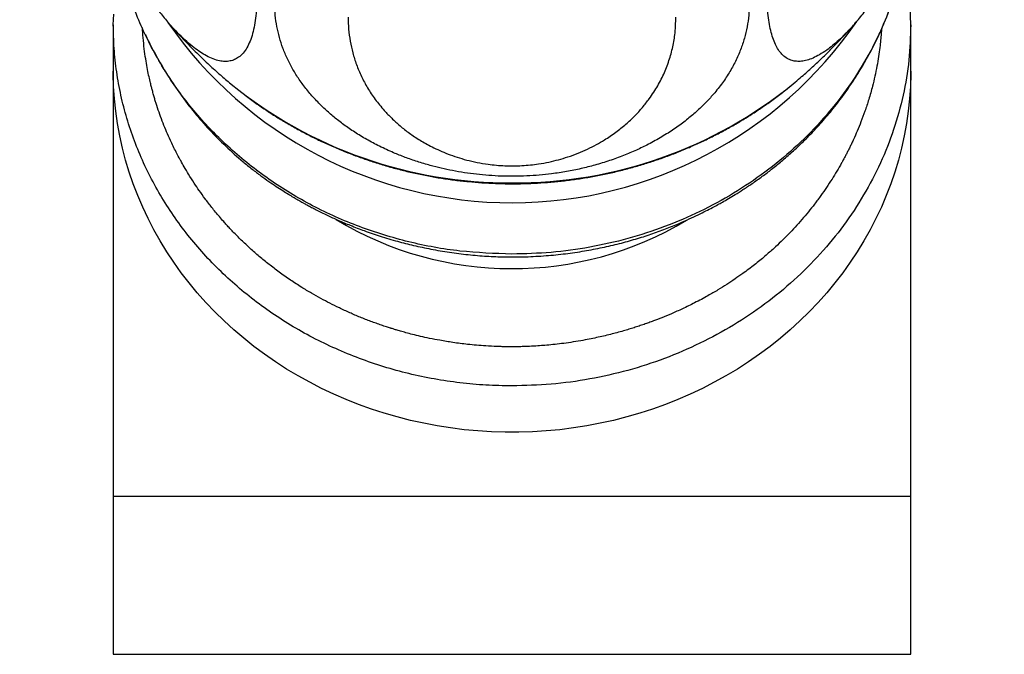
# Model space of a CAD drawing. Units: millimetres. Extents: x 30 to 600, y 38 to 861.
# Drawn here: x 159 to 190, y 560 to 580 of the extents above; entities that cross this region are included whole.
import ezdxf

# ---------------------------------------------------------------- set-up
doc = ezdxf.new("R2010")
doc.units = ezdxf.units.MM
doc.header["$LTSCALE"] = 3

msp = doc.modelspace()

# ---------------------------------------------------------------- linework, layer by layer
at = {"color": 7, "linetype": 'Continuous', "lineweight": 25}
for p, q in [((161.575, 580.142), (161.594, 580.481)), ((161.575, 580.142), (161.575, 578.659)), ((163.378, 580.165), (163.365, 580.18)), ((163.378, 580.165), (163.397, 580.142)), ((185.28, 580.173), (185.273, 580.164)), ((187.075, 578.659), (187.075, 580.142)), ((161.575, 578.659), (161.575, 565.064)), ((187.075, 565.064), (187.075, 578.659)), ((165.333, 578.253), (165.346, 578.242)), ((161.575, 565.064), (161.575, 559.999)), ((187.075, 559.999), (187.075, 565.064)), ((161.575, 559.999), (174.325, 559.999)), ((174.325, 559.999), (187.075, 559.999))]:
    msp.add_line(p, q, dxfattribs=at)
at = {"color": 8, "linetype": 'Continuous', "lineweight": 25}
msp.add_line((161.575, 565.064), (187.075, 565.064), dxfattribs=at)
at = {"color": 8, "linetype": 'Continuous', "lineweight": 25, "flags": 128}
msp.add_lwpolyline([(187.075, 578.659), (187.075, 578.559), (187.064, 578.163), (187.037, 577.767), (186.996, 577.372), (186.94, 576.978), (186.869, 576.587), (186.783, 576.198), (186.683, 575.812), (186.567, 575.429), (186.438, 575.05), (186.294, 574.675), (186.136, 574.305), (185.964, 573.94), (185.779, 573.581), (185.58, 573.228), (185.367, 572.881), (185.142, 572.541), (184.904, 572.208), (184.653, 571.882), (184.391, 571.565), (184.116, 571.256), (183.83, 570.956), (183.532, 570.665), (183.224, 570.383), (182.906, 570.111), (182.577, 569.849), (182.238, 569.598), (181.89, 569.357), (181.534, 569.127), (181.168, 568.908), (180.795, 568.701), (180.414, 568.506), (180.026, 568.322), (179.631, 568.151), (179.23, 567.992), (178.823, 567.846), (178.411, 567.712), (177.994, 567.592), (177.573, 567.484), (177.147, 567.39), (176.719, 567.309), (176.288, 567.241), (175.854, 567.186), (175.419, 567.146), (174.982, 567.118), (174.544, 567.105), (174.107, 567.105), (173.669, 567.118), (173.232, 567.146), (172.797, 567.186), (172.363, 567.241), (171.932, 567.309), (171.504, 567.39), (171.078, 567.484), (170.657, 567.592), (170.24, 567.712), (169.828, 567.846), (169.421, 567.992), (169.02, 568.151), (168.625, 568.322), (168.237, 568.506), (167.856, 568.701), (167.483, 568.908), (167.117, 569.127), (166.761, 569.357), (166.413, 569.598), (166.074, 569.849), (165.745, 570.111), (165.427, 570.383), (165.119, 570.665), (164.821, 570.956), (164.535, 571.256), (164.26, 571.565), (163.998, 571.882), (163.747, 572.208), (163.509, 572.541), (163.284, 572.881), (163.071, 573.228), (162.872, 573.581), (162.687, 573.94), (162.515, 574.305), (162.357, 574.675), (162.213, 575.05), (162.084, 575.429), (161.968, 575.812), (161.868, 576.198), (161.782, 576.587), (161.711, 576.978), (161.655, 577.372), (161.614, 577.767), (161.587, 578.163), (161.576, 578.559), (161.575, 578.659)], dxfattribs=at)
at = {"color": 7, "linetype": 'Continuous', "lineweight": 25}
msp.add_arc((174.325, 587.821), 13.375, 214.6589, 325.4978, dxfattribs=at)
at = {"color": 8, "linetype": 'Continuous', "lineweight": 25}
for centre, radius, start, end in [((174.238, 589.173), 14.091, 230.8721, 270.3562), ((174.423, 589.143), 14.061, 269.602, 309.2481), ((174.326, 583.176), 10.838, 238.7658, 300.9829)]:
    msp.add_arc(centre, radius, start, end, dxfattribs=at)
at = {"color": 7, "linetype": 'Continuous', "lineweight": 25}
for points, knots in [([(158.582, 592.817), (158.585, 592.711), (158.592, 592.474), (158.618, 592.103), (158.656, 591.701), (158.706, 591.296), (158.765, 590.904), (158.831, 590.517), (158.905, 590.134), (158.989, 589.742), (159.078, 589.362), (159.173, 588.988), (159.272, 588.62), (159.379, 588.245), (159.49, 587.877), (159.604, 587.517), (159.721, 587.164), (159.836, 586.832), (159.952, 586.511), (160.067, 586.201), (160.187, 585.886), (160.309, 585.579), (160.433, 585.279), (160.558, 584.983), (160.678, 584.706), (160.797, 584.44), (160.916, 584.182), (161.039, 583.921), (161.162, 583.666), (161.285, 583.419), (161.403, 583.187), (161.521, 582.962), (161.639, 582.744), (161.761, 582.524), (161.884, 582.307), (162.008, 582.095), (162.134, 581.886), (162.261, 581.681), (162.388, 581.483), (162.516, 581.292), (162.645, 581.104), (162.779, 580.916), (162.92, 580.726), (163.063, 580.54), (163.207, 580.362), (163.306, 580.244), (163.359, 580.184), (163.364, 580.179)], [0, 0, 0, 0, 0.030886, 0.068977, 0.107421, 0.14569, 0.183487, 0.216948, 0.252275, 0.287057, 0.321283, 0.351404, 0.38336, 0.414469, 0.444275, 0.472898, 0.500444, 0.526976, 0.549263, 0.573138, 0.595976, 0.617882, 0.638986, 0.6594, 0.679222, 0.695771, 0.713472, 0.730871, 0.747565, 0.763646, 0.779211, 0.792897, 0.807515, 0.821988, 0.836332, 0.850594, 0.864838, 0.879133, 0.893443, 0.907315, 0.921469, 0.936165, 0.951558, 0.967882, 0.983043, 0.998331, 1, 1, 1, 1]), ([(185.281, 580.172), (185.283, 580.174), (185.336, 580.233), (185.439, 580.356), (185.59, 580.542), (185.735, 580.731), (185.874, 580.919), (186.01, 581.11), (186.144, 581.305), (186.276, 581.504), (186.403, 581.703), (186.527, 581.903), (186.649, 582.105), (186.77, 582.312), (186.889, 582.521), (187.007, 582.734), (187.123, 582.949), (187.237, 583.167), (187.35, 583.388), (187.464, 583.614), (187.577, 583.847), (187.69, 584.085), (187.803, 584.329), (187.916, 584.578), (188.03, 584.836), (188.145, 585.104), (188.26, 585.381), (188.374, 585.661), (188.487, 585.946), (188.598, 586.236), (188.707, 586.532), (188.815, 586.834), (188.924, 587.149), (189.035, 587.48), (189.145, 587.824), (189.252, 588.173), (189.353, 588.524), (189.45, 588.878), (189.542, 589.234), (189.629, 589.594), (189.709, 589.957), (189.783, 590.324), (189.851, 590.695), (189.912, 591.071), (189.966, 591.457), (190.01, 591.851), (190.044, 592.251), (190.064, 592.574), (190.067, 592.762), (190.068, 592.817)], [0, 0, 0, 0, 0.000648, 0.017007, 0.033266, 0.049498, 0.064682, 0.0791, 0.09434, 0.108953, 0.123053, 0.13674, 0.150627, 0.164479, 0.178361, 0.192315, 0.206383, 0.220536, 0.234742, 0.249579, 0.264809, 0.280495, 0.296688, 0.313409, 0.330582, 0.349336, 0.368574, 0.388377, 0.408806, 0.429927, 0.45181, 0.474533, 0.498276, 0.524399, 0.551896, 0.580014, 0.608809, 0.63833, 0.668622, 0.699732, 0.731703, 0.764575, 0.798382, 0.833252, 0.868877, 0.906666, 0.945053, 0.983861, 1, 1, 1, 1]), ([(174.325, 572.804), (173.769, 572.823), (172.657, 572.861), (171.016, 573.168), (169.432, 573.652), (167.932, 574.324), (166.542, 575.166), (165.284, 576.165), (164.182, 577.305), (163.251, 578.565), (162.516, 579.925), (161.999, 581.257), (161.828, 582.146), (161.753, 582.538)], [0, 0, 0, 0, 0.092689, 0.185377, 0.278066, 0.370754, 0.463443, 0.556131, 0.64882, 0.741509, 0.834197, 0.926886, 1, 1, 1, 1]), ([(186.903, 582.548), (186.881, 582.4), (186.802, 581.877), (186.541, 581), (186.125, 579.93), (185.588, 578.904), (184.944, 577.929), (184.197, 577.017), (183.356, 576.175), (182.427, 575.413), (181.42, 574.736), (180.345, 574.152), (179.213, 573.667), (178.033, 573.283), (176.817, 573.009), (175.577, 572.836), (174.743, 572.815), (174.325, 572.804)], [0, 0, 0, 0, 0.027401, 0.096872, 0.166344, 0.235815, 0.305286, 0.374758, 0.444229, 0.513701, 0.583172, 0.652643, 0.722115, 0.791586, 0.861057, 0.930529, 1, 1, 1, 1]), ([(187.075, 580.13), (187.073, 580.267), (187.07, 580.549), (187.041, 580.984), (186.991, 581.442), (186.929, 581.862), (186.873, 582.126), (186.851, 582.232)], [0, 0, 0, 0, 0.192399, 0.397453, 0.615283, 0.845986, 1, 1, 1, 1]), ([(162.607, 579.825), (162.609, 579.82), (162.707, 579.591), (162.939, 579.156), (163.304, 578.524), (163.714, 577.915), (164.161, 577.332), (164.646, 576.775), (165.166, 576.248), (165.628, 575.836), (166.008, 575.528), (166.284, 575.318), (166.541, 575.134), (166.775, 574.975), (166.982, 574.839), (167.163, 574.727), (167.315, 574.635), (167.438, 574.563), (167.532, 574.509), (167.61, 574.465), (167.692, 574.419), (167.794, 574.363), (167.921, 574.296), (168.069, 574.219), (168.237, 574.135), (168.468, 574.023), (168.774, 573.883), (169.168, 573.717), (169.617, 573.545), (170.121, 573.372), (170.647, 573.215), (171.189, 573.077), (171.741, 572.958), (172.324, 572.858), (172.92, 572.782), (173.51, 572.733), (174.124, 572.708), (174.757, 572.713), (175.406, 572.749), (176.032, 572.812), (176.633, 572.9), (177.207, 573.009), (177.754, 573.136), (178.273, 573.28), (178.764, 573.437), (179.228, 573.605), (179.635, 573.769), (179.983, 573.921), (180.268, 574.055), (180.515, 574.178), (180.724, 574.287), (180.901, 574.382), (181.071, 574.477), (181.256, 574.584), (181.475, 574.716), (181.727, 574.875), (182.017, 575.069), (182.324, 575.286), (182.639, 575.526), (182.959, 575.784), (183.296, 576.077), (183.647, 576.407), (184.008, 576.777), (184.376, 577.188), (184.739, 577.636), (185.082, 578.105), (185.392, 578.577), (185.666, 579.042), (185.908, 579.496), (186.131, 579.967), (186.333, 580.449), (186.511, 580.94), (186.654, 581.406), (186.747, 581.75), (186.787, 581.939), (186.796, 581.981)], [0, 0, 0, 0, 0.00063, 0.024905, 0.049146, 0.07334, 0.097477, 0.121549, 0.145552, 0.169491, 0.181429, 0.192664, 0.202784, 0.211789, 0.219675, 0.226441, 0.232085, 0.236607, 0.240004, 0.242366, 0.245143, 0.248839, 0.253439, 0.258734, 0.264662, 0.271222, 0.283036, 0.296469, 0.311522, 0.32819, 0.346467, 0.362919, 0.380473, 0.399119, 0.417983, 0.436339, 0.454188, 0.474963, 0.495105, 0.514601, 0.533432, 0.551584, 0.569045, 0.585811, 0.601921, 0.617379, 0.632121, 0.643271, 0.653197, 0.661895, 0.669363, 0.675599, 0.680924, 0.687934, 0.695849, 0.705251, 0.716379, 0.729227, 0.741244, 0.754446, 0.768827, 0.784399, 0.801182, 0.819178, 0.838391, 0.857793, 0.876442, 0.894334, 0.911464, 0.927831, 0.946458, 0.963979, 0.980394, 0.995702, 1, 1, 1, 1]), ([(181.911, 580.814), (181.908, 580.691), (181.901, 580.444), (181.848, 580.075), (181.762, 579.708), (181.638, 579.34), (181.476, 578.97), (181.272, 578.601), (181.027, 578.235), (180.758, 577.902), (180.476, 577.6), (180.187, 577.328), (179.866, 577.061), (179.511, 576.802), (179.12, 576.553), (178.717, 576.328), (178.306, 576.129), (177.893, 575.953), (177.45, 575.791), (176.996, 575.652), (176.536, 575.536), (176.074, 575.442), (175.626, 575.374), (175.199, 575.328), (174.798, 575.301), (174.393, 575.29), (173.987, 575.296), (173.584, 575.318), (173.187, 575.355), (172.8, 575.407), (172.424, 575.472), (172.06, 575.55), (171.682, 575.646), (171.296, 575.761), (170.905, 575.898), (170.499, 576.06), (170.085, 576.251), (169.672, 576.471), (169.292, 576.701), (168.946, 576.941), (168.63, 577.187), (168.324, 577.456), (168.03, 577.749), (167.757, 578.065), (167.519, 578.387), (167.312, 578.716), (167.137, 579.051), (166.993, 579.394), (166.882, 579.738), (166.801, 580.09), (166.749, 580.448), (166.743, 580.692), (166.74, 580.814)], [0, 0, 0, 0, 0.026582, 0.053185, 0.079786, 0.106366, 0.133752, 0.161168, 0.188578, 0.215954, 0.237318, 0.258761, 0.280223, 0.301656, 0.323036, 0.344358, 0.361934, 0.37956, 0.397166, 0.414714, 0.430142, 0.445599, 0.461014, 0.473316, 0.485641, 0.497941, 0.510261, 0.522608, 0.534931, 0.547191, 0.559489, 0.571795, 0.584066, 0.599294, 0.614547, 0.629784, 0.649723, 0.669724, 0.689786, 0.70988, 0.729955, 0.749943, 0.774219, 0.798524, 0.822835, 0.847121, 0.872191, 0.897281, 0.922373, 0.947446, 0.973723, 1, 1, 1, 1]), ([(169.085, 580.386), (169.089, 580.257), (169.095, 580), (169.146, 579.618), (169.229, 579.24), (169.348, 578.864), (169.505, 578.49), (169.702, 578.118), (169.943, 577.754), (170.205, 577.432), (170.473, 577.15), (170.738, 576.907), (171.039, 576.672), (171.378, 576.446), (171.708, 576.262), (172.012, 576.116), (172.278, 576.005), (172.564, 575.903), (172.873, 575.812), (173.205, 575.735), (173.525, 575.68), (173.825, 575.647), (174.096, 575.629), (174.371, 575.625), (174.645, 575.634), (174.914, 575.655), (175.205, 575.692), (175.509, 575.748), (175.819, 575.823), (176.133, 575.918), (176.444, 576.032), (176.748, 576.165), (177.026, 576.307), (177.331, 576.485), (177.651, 576.701), (177.973, 576.958), (178.255, 577.224), (178.502, 577.497), (178.752, 577.818), (178.993, 578.19), (179.208, 578.615), (179.371, 579.048), (179.484, 579.489), (179.553, 579.934), (179.561, 580.235), (179.566, 580.386)], [0, 0, 0, 0, 0.03293, 0.065882, 0.098832, 0.131759, 0.165584, 0.199446, 0.233294, 0.267101, 0.291263, 0.315505, 0.339733, 0.363895, 0.387989, 0.402064, 0.416151, 0.430212, 0.444154, 0.458129, 0.472031, 0.481887, 0.491775, 0.501622, 0.511487, 0.521392, 0.531266, 0.544436, 0.557663, 0.570864, 0.587365, 0.60392, 0.620505, 0.637047, 0.663296, 0.689604, 0.715965, 0.742335, 0.768636, 0.80711, 0.845661, 0.88427, 0.922898, 0.961496, 1, 1, 1, 1]), ([(163.483, 580.045), (163.522, 580.001), (163.67, 579.832), (163.937, 579.55), (164.283, 579.199), (164.637, 578.861), (164.986, 578.545), (165.222, 578.347), (165.334, 578.253)], [0, 0, 0, 0, 0.069229, 0.261858, 0.453121, 0.642916, 0.831134, 1, 1, 1, 1]), ([(183.318, 578.255), (183.394, 578.318), (183.588, 578.479), (183.893, 578.751), (184.234, 579.07), (184.57, 579.401), (184.899, 579.746), (185.133, 580.001), (185.255, 580.143), (185.273, 580.163)], [0, 0, 0, 0, 0.107086, 0.275783, 0.446565, 0.619287, 0.793813, 0.97002, 1, 1, 1, 1]), ([(165.699, 577.962), (165.745, 577.925), (165.901, 577.803), (166.177, 577.604), (166.525, 577.366), (166.882, 577.139), (167.247, 576.922), (167.619, 576.716), (167.997, 576.521), (168.383, 576.338), (168.774, 576.166), (169.171, 576.007), (169.573, 575.859), (169.98, 575.723), (170.392, 575.599), (170.808, 575.487), (171.227, 575.389), (171.65, 575.302), (172.075, 575.229), (172.503, 575.168), (172.932, 575.12), (173.363, 575.084), (173.788, 575.062), (174.109, 575.055), (174.377, 575.054), (174.653, 575.057), (175.032, 575.07), (175.464, 575.097), (175.895, 575.138), (176.325, 575.191), (176.752, 575.257), (177.177, 575.336), (177.599, 575.428), (178.018, 575.533), (178.433, 575.649), (178.844, 575.779), (179.25, 575.92), (179.651, 576.074), (180.047, 576.239), (180.437, 576.417), (180.821, 576.606), (181.198, 576.806), (181.568, 577.018), (181.931, 577.24), (182.286, 577.473), (182.633, 577.718), (182.964, 577.965), (183.174, 578.136), (183.275, 578.218)], [0, 0, 0, 0, 0.009335, 0.03177, 0.054227, 0.076705, 0.099204, 0.121722, 0.144259, 0.166814, 0.189386, 0.211974, 0.234576, 0.257193, 0.279822, 0.302463, 0.325115, 0.347776, 0.370447, 0.393125, 0.415811, 0.438502, 0.461199, 0.48271, 0.489006, 0.503383, 0.526089, 0.548796, 0.571504, 0.594212, 0.616918, 0.639622, 0.662322, 0.685017, 0.707707, 0.730391, 0.753066, 0.775733, 0.79839, 0.821036, 0.843669, 0.866289, 0.888894, 0.911483, 0.934055, 0.956609, 0.979143, 1, 1, 1, 1])]:
    msp.add_open_spline(points, degree=3, knots=knots, dxfattribs=at)
at = {"color": 8, "linetype": 'Continuous', "lineweight": 25}
for points, knots in [([(166.165, 581.115), (166.163, 580.994), (166.16, 580.753), (166.134, 580.426), (166.092, 580.126), (166.032, 579.853), (165.952, 579.61), (165.852, 579.4), (165.73, 579.226), (165.597, 579.103), (165.456, 579.022), (165.312, 578.977), (165.151, 578.963), (164.972, 578.983), (164.775, 579.041), (164.57, 579.135), (164.362, 579.26), (164.152, 579.41), (163.927, 579.598), (163.696, 579.818), (163.512, 580.009), (163.406, 580.133), (163.378, 580.165)], [0, 0, 0, 0, 0.061019, 0.122087, 0.183152, 0.244167, 0.307032, 0.369968, 0.432887, 0.49573, 0.544772, 0.593997, 0.643262, 0.692464, 0.741542, 0.790487, 0.830834, 0.871296, 0.911711, 0.951994, 0.987409, 1, 1, 1, 1]), ([(185.273, 580.164), (185.235, 580.121), (185.136, 580.007), (184.969, 579.833), (184.772, 579.642), (184.574, 579.471), (184.367, 579.313), (184.157, 579.177), (183.948, 579.071), (183.756, 579.002), (183.581, 578.969), (183.422, 578.967), (183.269, 578.995), (183.122, 579.058), (182.986, 579.16), (182.868, 579.295), (182.767, 579.463), (182.68, 579.662), (182.61, 579.892), (182.555, 580.149), (182.516, 580.438), (182.491, 580.757), (182.488, 580.995), (182.486, 581.115)], [0, 0, 0, 0, 0.01702, 0.045189, 0.080146, 0.11516, 0.150137, 0.195909, 0.241825, 0.287878, 0.334005, 0.380089, 0.425973, 0.481701, 0.537494, 0.593304, 0.649053, 0.706603, 0.764199, 0.821801, 0.879359, 0.939679, 1, 1, 1, 1]), ([(174.325, 569.839), (174.302, 569.839), (174.255, 569.839), (174.185, 569.839), (174.116, 569.84), (174.047, 569.841), (173.979, 569.843), (173.912, 569.845), (173.749, 569.851), (173.508, 569.863), (173.194, 569.887), (172.843, 569.921), (172.452, 569.971), (172.046, 570.038), (171.7, 570.105), (171.409, 570.168), (171.157, 570.229), (170.944, 570.285), (170.769, 570.334), (170.632, 570.374), (170.532, 570.405), (170.471, 570.424), (170.402, 570.445), (170.299, 570.479), (170.147, 570.53), (169.979, 570.589), (169.753, 570.672), (169.471, 570.782), (169.134, 570.926), (168.811, 571.075), (168.505, 571.227), (168.209, 571.383), (167.909, 571.553), (167.582, 571.75), (167.235, 571.975), (166.886, 572.221), (166.555, 572.473), (166.245, 572.726), (165.95, 572.985), (165.669, 573.249), (165.455, 573.464), (165.301, 573.627), (165.202, 573.734), (165.09, 573.859), (164.929, 574.045), (164.728, 574.289), (164.515, 574.568), (164.329, 574.827), (164.153, 575.087), (163.992, 575.341), (163.849, 575.582), (163.749, 575.76), (163.664, 575.917), (163.583, 576.07), (163.491, 576.254), (163.347, 576.56), (163.163, 576.99), (163.014, 577.407), (162.928, 577.681), (162.889, 577.808), (162.853, 577.937), (162.819, 578.06), (162.792, 578.163), (162.771, 578.25), (162.742, 578.368), (162.703, 578.542), (162.655, 578.784), (162.608, 579.064), (162.564, 579.381), (162.529, 579.715), (162.516, 579.943), (162.51, 580.053)], [0, 0, 0, 0, 0.003914, 0.007794, 0.011638, 0.015447, 0.019221, 0.02296, 0.026664, 0.046408, 0.063139, 0.079025, 0.105286, 0.128849, 0.147609, 0.164217, 0.178675, 0.190982, 0.201138, 0.209144, 0.214998, 0.218702, 0.219929, 0.227016, 0.236992, 0.246968, 0.256945, 0.277556, 0.298166, 0.318776, 0.337971, 0.356243, 0.375865, 0.396837, 0.421466, 0.446928, 0.470367, 0.493493, 0.516305, 0.538755, 0.560892, 0.569503, 0.578066, 0.58658, 0.599029, 0.621612, 0.642371, 0.661306, 0.678419, 0.698401, 0.715142, 0.728644, 0.735083, 0.74725, 0.759739, 0.772228, 0.808351, 0.844478, 0.852589, 0.8607, 0.868812, 0.876923, 0.88396, 0.888412, 0.893304, 0.90606, 0.921092, 0.938399, 0.957981, 0.979836, 1, 1, 1, 1]), ([(186.142, 580.005), (186.139, 579.956), (186.132, 579.836), (186.114, 579.64), (186.087, 579.396), (186.049, 579.12), (185.996, 578.813), (185.931, 578.494), (185.845, 578.138), (185.74, 577.765), (185.616, 577.386), (185.491, 577.046), (185.369, 576.747), (185.27, 576.522), (185.194, 576.36), (185.14, 576.248), (185.086, 576.138), (185.031, 576.03), (184.976, 575.925), (184.92, 575.822), (184.834, 575.664), (184.715, 575.459), (184.553, 575.195), (184.384, 574.937), (184.198, 574.67), (183.943, 574.325), (183.602, 573.905), (183.166, 573.43), (182.811, 573.087), (182.556, 572.858), (182.408, 572.73), (182.249, 572.597), (182.079, 572.461), (181.896, 572.321), (181.689, 572.168), (181.454, 572.004), (181.19, 571.829), (180.901, 571.65), (180.56, 571.452), (180.182, 571.249), (179.791, 571.058), (179.439, 570.901), (179.13, 570.773), (178.888, 570.679), (178.699, 570.609), (178.545, 570.555), (178.388, 570.502), (178.226, 570.449), (178.06, 570.397), (177.809, 570.323), (177.466, 570.23), (177.099, 570.145), (176.783, 570.079), (176.509, 570.028), (176.214, 569.98), (175.916, 569.939), (175.64, 569.907), (175.388, 569.884), (175.138, 569.865), (174.896, 569.851), (174.669, 569.843), (174.483, 569.839), (174.374, 569.839), (174.325, 569.839)], [0, 0, 0, 0, 0.00896, 0.022172, 0.036312, 0.054168, 0.073311, 0.09374, 0.113812, 0.140472, 0.164784, 0.186751, 0.206374, 0.223654, 0.231307, 0.238838, 0.246247, 0.253534, 0.2607, 0.267743, 0.274665, 0.293072, 0.310558, 0.330176, 0.348492, 0.368714, 0.406636, 0.444575, 0.48253, 0.493239, 0.504602, 0.516621, 0.529295, 0.542623, 0.556605, 0.573923, 0.59215, 0.611284, 0.632288, 0.659909, 0.684632, 0.706458, 0.725388, 0.741424, 0.750394, 0.759565, 0.76894, 0.778516, 0.788296, 0.798277, 0.822607, 0.848063, 0.861486, 0.876754, 0.894837, 0.911605, 0.927057, 0.941194, 0.954015, 0.968983, 0.981637, 0.991976, 1, 1, 1, 1])]:
    msp.add_open_spline(points, degree=3, knots=knots, dxfattribs=at)
at = {"color": 7, "linetype": 'Continuous', "lineweight": 25}
for points in [[(174.325, 568.587), (174.047, 568.591), (173.491, 568.601), (172.66, 568.678), (171.836, 568.8), (171.023, 568.972), (170.224, 569.192), (169.443, 569.459), (168.683, 569.771), (167.946, 570.127), (167.237, 570.527), (166.559, 570.968), (165.913, 571.448), (165.304, 571.965), (164.733, 572.517), (164.203, 573.102), (163.717, 573.717), (163.276, 574.36), (162.883, 575.027), (162.538, 575.716), (162.244, 576.424), (162.001, 577.148), (161.812, 577.885), (161.676, 578.632), (161.591, 579.385), (161.581, 579.889), (161.575, 580.141)], [(187.075, 580.142), (187.064, 579.764), (187.04, 579.008), (186.849, 577.884), (186.546, 576.782), (186.124, 575.713), (185.588, 574.686), (184.944, 573.712), (184.197, 572.8), (183.356, 571.958), (182.427, 571.195), (181.42, 570.519), (180.345, 569.935), (179.213, 569.449), (178.033, 569.066), (176.817, 568.792), (175.577, 568.619), (174.743, 568.597), (174.325, 568.587)]]:
    msp.add_open_spline(points, degree=3, dxfattribs=at)

doc.saveas('drawing.dxf')
